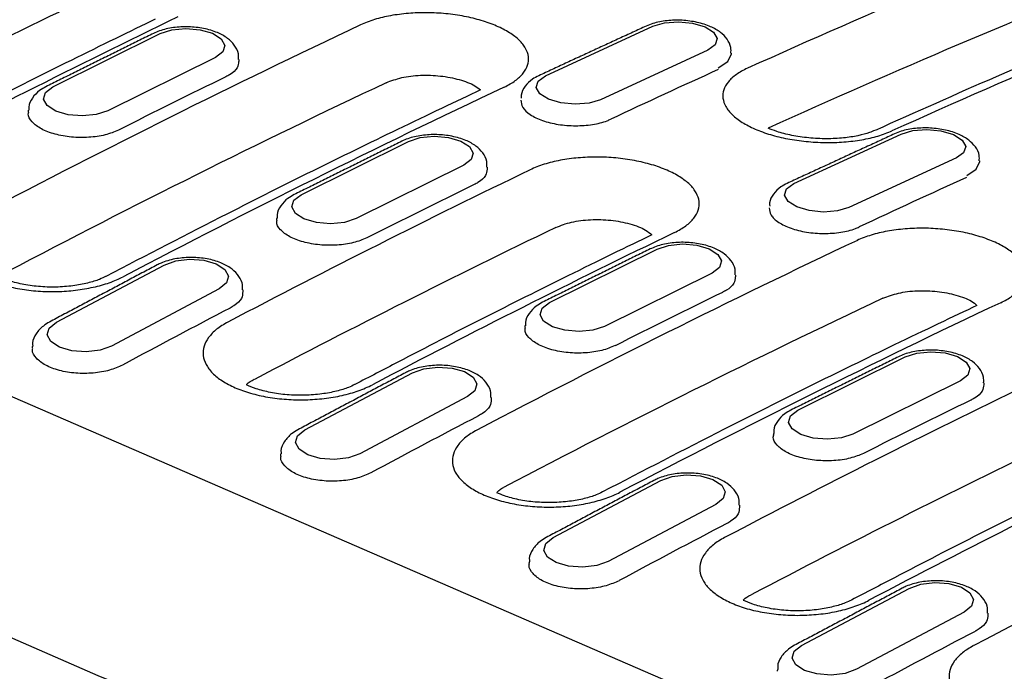
# Model space of a CAD drawing. Units: millimetres. Extents: x 63 to 1038, y 13 to 1482.
# Drawn here: x 279 to 393, y 649 to 724 of the extents above; entities that cross this region are included whole.
import ezdxf

# ---------------------------------------------------------------- set-up
doc = ezdxf.new("R2010")
doc.units = ezdxf.units.MM
doc.header["$LTSCALE"] = 5
doc.layers.add('DUENN', color=4, linetype='Continuous')
doc.layers.add('DUENN-18', color=94, linetype='Continuous')

msp = doc.modelspace()

# ---------------------------------------------------------------- linework, layer by layer
at = {"layer": 'DUENN'}
msp.add_line((810.94, 449.45), (178.64, 723.91), dxfattribs=at)
for points in [[(949.93, 515.53), (390.61, 758.31)], [(178.04, 696.21), (810.34, 421.75)]]:
    msp.add_open_spline(points, degree=1, dxfattribs=at)
at = {"layer": 'DUENN-18'}
for p, q in [((339.8, 717.96), (352.24, 723.71)), ((282.73, 716.67), (295.19, 722.85)), ((358.62, 720.94), (346.18, 715.19)), ((301.57, 720.09), (289.11, 713.9)), ((368.56, 705.48), (381.01, 711.22)), ((311.49, 704.19), (323.95, 710.37)), ((387.39, 708.45), (374.94, 702.71)), ((330.33, 707.6), (317.87, 701.42)), ((340.26, 691.7), (352.72, 697.88)), ((283.17, 689.43), (295.63, 696.04)), ((359.1, 695.11), (346.64, 688.93)), ((302.01, 693.27), (289.55, 686.66)), ((369.02, 679.22), (381.48, 685.4)), ((311.93, 676.94), (324.4, 683.56)), ((387.86, 682.63), (375.4, 676.45)), ((330.78, 680.79), (318.31, 674.17)), ((340.69, 664.46), (353.16, 671.07)), ((359.54, 668.3), (347.07, 661.69)), ((369.46, 651.97), (381.92, 658.58)), ((388.3, 655.82), (375.84, 649.2))]:
    msp.add_line(p, q, dxfattribs=at)
at = {"layer": 'DUENN-18', "flags": 128}
for points in [[(352.24, 723.71), (353.58, 724.11), (355.19, 724.23), (356.84, 724.07), (358.28, 723.64), (359.28, 723.01), (359.7, 722.27), (359.47, 721.55), (358.62, 720.94)], [(295.19, 722.85), (296.52, 723.29), (298.14, 723.45), (299.79, 723.31), (301.23, 722.89), (302.23, 722.25), (302.65, 721.49), (302.42, 720.73), (301.57, 720.09)], [(359.82, 718.89), (360.91, 719.64), (361.34, 720.53), (361.34, 720.58)], [(346.18, 715.19), (344.85, 714.79), (343.23, 714.67), (341.58, 714.83), (340.14, 715.26), (339.14, 715.89), (338.72, 716.63), (338.95, 717.35), (339.8, 717.96)], [(289.11, 713.9), (287.78, 713.47), (286.16, 713.31), (284.51, 713.45), (283.07, 713.87), (282.07, 714.51), (281.65, 715.27), (281.88, 716.02), (282.73, 716.67)], [(381.01, 711.22), (382.34, 711.62), (383.96, 711.75), (385.61, 711.58), (387.04, 711.15), (388.05, 710.52), (388.47, 709.79), (388.23, 709.06), (387.39, 708.45)], [(323.95, 710.37), (325.29, 710.81), (326.9, 710.96), (328.56, 710.82), (329.99, 710.4), (331, 709.76), (331.41, 709.01), (331.18, 708.25), (330.33, 707.6)], [(388.59, 706.41), (389.68, 707.15), (390.1, 708.04), (390.1, 708.1)], [(374.94, 702.71), (373.61, 702.31), (372, 702.18), (370.34, 702.35), (368.91, 702.78), (367.9, 703.41), (367.49, 704.14), (367.72, 704.87), (368.56, 705.48)], [(317.87, 701.42), (316.54, 700.98), (314.92, 700.82), (313.27, 700.96), (311.83, 701.39), (310.83, 702.02), (310.41, 702.78), (310.65, 703.54), (311.49, 704.19)], [(352.72, 697.88), (354.05, 698.32), (355.67, 698.48), (357.32, 698.34), (358.76, 697.91), (359.76, 697.28), (360.18, 696.52), (359.94, 695.76), (359.1, 695.11)], [(295.63, 696.04), (296.97, 696.52), (298.58, 696.71), (300.24, 696.59), (301.67, 696.17), (302.68, 695.53), (303.09, 694.75), (302.86, 693.96), (302.01, 693.27)], [(346.64, 688.93), (345.3, 688.5), (343.69, 688.34), (342.03, 688.48), (340.6, 688.9), (339.59, 689.54), (339.18, 690.29), (339.41, 691.05), (340.26, 691.7)], [(289.55, 686.66), (288.21, 686.18), (286.59, 685.99), (284.94, 686.11), (283.5, 686.53), (282.5, 687.17), (282.08, 687.95), (282.32, 688.74), (283.17, 689.43)], [(381.48, 685.4), (382.81, 685.83), (384.43, 685.99), (386.08, 685.85), (387.52, 685.43), (388.53, 684.79), (388.94, 684.04), (388.71, 683.28), (387.86, 682.63)], [(324.4, 683.56), (325.73, 684.03), (327.35, 684.22), (329, 684.1), (330.44, 683.69), (331.44, 683.04), (331.86, 682.26), (331.62, 681.47), (330.78, 680.79)], [(375.4, 676.45), (374.07, 676.01), (372.45, 675.85), (370.8, 675.99), (369.36, 676.42), (368.36, 677.05), (367.94, 677.81), (368.17, 678.57), (369.02, 679.22)], [(318.31, 674.17), (316.98, 673.7), (315.36, 673.51), (313.7, 673.63), (312.27, 674.04), (311.26, 674.69), (310.85, 675.46), (311.08, 676.26), (311.93, 676.94)], [(353.16, 671.07), (354.49, 671.54), (356.11, 671.74), (357.76, 671.61), (359.2, 671.2), (360.21, 670.55), (360.62, 669.78), (360.39, 668.99), (359.54, 668.3)], [(347.07, 661.69), (345.74, 661.21), (344.12, 661.02), (342.47, 661.14), (341.03, 661.56), (340.03, 662.2), (339.61, 662.98), (339.85, 663.77), (340.69, 664.46)], [(381.92, 658.58), (383.26, 659.06), (384.88, 659.25), (386.53, 659.13), (387.97, 658.71), (388.97, 658.07), (389.39, 657.29), (389.15, 656.5), (388.3, 655.82)], [(375.84, 649.2), (374.5, 648.73), (372.89, 648.54), (371.23, 648.66), (369.79, 649.07), (368.79, 649.72), (368.37, 650.49), (368.61, 651.29), (369.46, 651.97)]]:
    msp.add_lwpolyline(points, dxfattribs=at)
at = {"layer": 'DUENN-18'}
for centre, radius, start, end in [((794, -233.55), 1045.29, 111.72206, 114.33869), ((783.35, -309.29), 1156.39, 115.7759, 117.71793), ((795.3, -236.72), 1041.41, 111.71876, 114.36961), ((810.73, -240.81), 1045.29, 111.72206, 114.33869), ((784.52, -312.2), 1152.21, 115.77694, 117.72094), ((800.08, -316.55), 1156.39, 115.7759, 117.71793), ((840.88, -334.26), 1156.39, 115.7759, 117.71793), ((842.05, -337.17), 1152.21, 115.77694, 117.72094), ((857.61, -341.52), 1156.39, 115.7759, 117.71793), ((898.41, -359.23), 1156.39, 115.7759, 117.71793), ((899.58, -362.14), 1152.21, 115.77694, 117.72094), ((915.13, -366.49), 1156.39, 115.7759, 117.71793)]:
    msp.add_arc(centre, radius, start, end, dxfattribs=at)
for centre, major_axis, ratio, start_param, end_param in [((281, -733.3), (618.84, 1499.77), 0.590481, 0.575295, 0.61608), ((308.2, -745.11), (618.76, 1499.8), 0.590501, 0.562043, 0.57357), ((279.44, -732.62), (619.22, 1499.6), 0.590814, 0.588387, 0.599915), ((284.17, -734.68), (616.49, 1494.3), 0.590501, 0.575274, 0.616102), ((255.51, -722.24), (672.23, 1476.6), 0.575017, 0.596209, 0.636994), ((336.97, -757.6), (618.76, 1499.8), 0.590501, 0.562043, 0.57357), ((308.2, -745.11), (619.22, 1499.6), 0.590814, 0.588387, 0.599915), ((338.53, -758.27), (618.84, 1499.77), 0.590481, 0.575295, 0.61608), ((336.97, -757.6), (619.22, 1499.6), 0.590814, 0.588387, 0.599915), ((341.7, -759.65), (616.49, 1494.3), 0.590501, 0.575274, 0.616102), ((313.04, -747.21), (672.23, 1476.6), 0.575017, 0.596209, 0.636994), ((308.2, -745.11), (619.7, 1499.4), 0.591121, 0.614739, 0.626267), ((365.73, -770.08), (619.22, 1499.6), 0.590814, 0.588387, 0.599915), ((336.97, -757.6), (619.7, 1499.4), 0.591121, 0.614739, 0.626267), ((396.06, -783.24), (618.84, 1499.77), 0.590481, 0.575295, 0.61608), ((399.22, -784.62), (616.49, 1494.3), 0.590501, 0.575274, 0.616102), ((365.73, -770.08), (619.7, 1499.4), 0.591121, 0.614739, 0.626267), ((394.5, -782.57), (619.7, 1499.4), 0.591121, 0.614739, 0.626267)]:
    msp.add_ellipse(centre, major_axis=major_axis, ratio=ratio, start_param=start_param, end_param=end_param, dxfattribs=at)
for points, knots in [([(420.65, 729.81), (418.54, 728.96), (408.56, 724.95), (393.89, 718.75), (382.66, 713.73), (377.98, 711.64)], [0, 0, 0, 0, 0.235087, 0.681446, 1, 1, 1, 1]), ([(294.59, 724.51), (291.78, 723.15), (281.76, 718.27), (270.08, 712.34), (261.86, 708.04), (260.2, 707.17)], [0, 0, 0, 0, 0.2961176, 0.8584617, 1, 1, 1, 1]), ([(335.01, 716.65), (335.5, 716.89), (335.93, 717.14), (336.48, 717.54), (336.65, 717.68), (336.96, 717.97), (337.1, 718.11), (337.46, 718.57), (337.63, 718.88), (337.84, 719.51), (337.87, 719.85), (337.79, 720.5), (337.68, 720.82), (337.41, 721.31), (337.3, 721.47), (337.05, 721.78), (336.77, 722.09), (336.42, 722.39), (336.05, 722.68), (335.84, 722.82), (335.18, 723.24), (334.68, 723.5), (333.6, 723.97), (333, 724.18), (331.74, 724.56), (331.09, 724.72), (330.05, 724.92), (329.7, 724.98), (328.98, 725.08), (328.63, 725.12), (327.55, 725.23), (326.82, 725.27), (325.35, 725.28), (324.63, 725.26), (323.57, 725.17), (323.23, 725.13), (322.54, 725.04), (322.2, 724.99), (321.21, 724.81), (320.59, 724.66), (319.43, 724.31), (318.88, 724.1), (318.39, 723.87)], [0, 0, 0, 0, 0.0625, 0.0625, 0.09375, 0.09375, 0.125, 0.125, 0.1875, 0.1875, 0.25, 0.25, 0.3125, 0.3125, 0.34375, 0.34375, 0.375, 0.40625, 0.40625, 0.4375, 0.4375, 0.5, 0.5, 0.5625, 0.5625, 0.625, 0.625, 0.65625, 0.65625, 0.6875, 0.6875, 0.75, 0.75, 0.8125, 0.8125, 0.84375, 0.84375, 0.875, 0.875, 0.9375, 0.9375, 1, 1, 1, 1]), ([(361.28, 720.59), (361.29, 720.81), (361.32, 721.39), (360.86, 722.26), (360.07, 723.06), (358.91, 723.72), (357.4, 724.2), (355.63, 724.44), (353.85, 724.4), (352.44, 724.13), (351.72, 723.83), (351.46, 723.73)], [0, 0, 0, 0, 0.058991, 0.160255, 0.263078, 0.382719, 0.519691, 0.655025, 0.789203, 0.925861, 1, 1, 1, 1]), ([(304.26, 719.87), (304.26, 720.09), (304.28, 720.69), (303.79, 721.56), (302.97, 722.38), (301.78, 723.03), (300.24, 723.49), (298.46, 723.69), (296.68, 723.59), (295.32, 723.28), (294.62, 722.97), (294.39, 722.87)], [0, 0, 0, 0, 0.060536, 0.16413, 0.26892, 0.389829, 0.526489, 0.661954, 0.796632, 0.933955, 1, 1, 1, 1]), ([(304.26, 719.63), (304.24, 719.38), (304.18, 718.83), (303.51, 718.23), (302.94, 717.93), (302.79, 717.85)], [0, 0, 0, 0, 0.37868, 0.84274, 1, 1, 1, 1]), ([(363.2, 718.84), (362.71, 718.62), (362.28, 718.38), (361.72, 717.98), (361.55, 717.85), (361.24, 717.56), (361.1, 717.42), (360.74, 716.97), (360.56, 716.66), (360.35, 716.03), (360.32, 715.7), (360.4, 715.05), (360.51, 714.72), (360.79, 714.24), (360.9, 714.07), (361.15, 713.76), (361.43, 713.45), (361.78, 713.15), (362.16, 712.86), (362.37, 712.71), (363.04, 712.29), (363.53, 712.04), (364.62, 711.56), (365.23, 711.34), (366.49, 710.96), (367.16, 710.8), (368.2, 710.6), (368.55, 710.54), (369.27, 710.44), (369.63, 710.4), (370.72, 710.29), (371.45, 710.25), (372.93, 710.23), (373.65, 710.25), (374.72, 710.33), (375.07, 710.37), (375.76, 710.45), (376.1, 710.5), (377.09, 710.67), (377.72, 710.82), (378.89, 711.16), (379.44, 711.36), (379.93, 711.58)], [0, 0, 0, 0, 0.0625, 0.0625, 0.09375, 0.09375, 0.125, 0.125, 0.1875, 0.1875, 0.25, 0.25, 0.3125, 0.3125, 0.34375, 0.34375, 0.375, 0.40625, 0.40625, 0.4375, 0.4375, 0.5, 0.5, 0.5625, 0.5625, 0.625, 0.625, 0.65625, 0.65625, 0.6875, 0.6875, 0.75, 0.75, 0.8125, 0.8125, 0.84375, 0.84375, 0.875, 0.875, 0.9375, 0.9375, 1, 1, 1, 1]), ([(321.36, 717.17), (321.93, 717.38), (323.07, 717.82), (325.32, 718.08), (327.66, 718), (329.85, 717.57), (331.48, 716.98), (332.06, 716.5), (332.26, 716.33)], [0, 0, 0, 0, 0.180741, 0.361509, 0.542277, 0.723049, 0.903826, 1, 1, 1, 1]), ([(339.02, 717.98), (338.77, 717.85), (338.16, 717.54), (337.44, 716.82), (336.97, 715.99), (337, 715.49), (337, 715.36)], [0, 0, 0, 0, 0.235686, 0.577088, 0.892164, 1, 1, 1, 1]), ([(281.93, 716.69), (281.69, 716.55), (281.07, 716.21), (280.36, 715.46), (279.91, 714.6), (279.95, 714.1), (279.96, 713.97)], [0, 0, 0, 0, 0.234327, 0.577489, 0.894198, 1, 1, 1, 1]), ([(332.26, 716.33), (329.58, 715.06), (319.57, 710.3), (304.85, 703.01), (293.58, 697.16), (288.89, 694.72)], [0, 0, 0, 0, 0.235069, 0.6815, 1, 1, 1, 1]), ([(336.96, 715.15), (336.99, 714.87), (337.05, 714.28), (337.96, 713.44), (339.4, 712.75), (341.25, 712.29), (343.29, 712.13), (345.28, 712.28), (346.62, 712.61), (347.23, 712.88), (347.37, 712.94)], [0, 0, 0, 0, 0.127945, 0.26606, 0.404168, 0.542268, 0.680372, 0.818484, 0.956605, 1, 1, 1, 1]), ([(290.34, 711.67), (289.85, 711.47), (288.86, 711.06), (286.92, 710.79), (284.88, 710.81), (282.95, 711.16), (281.33, 711.78), (280.28, 712.6), (279.82, 713.31), (279.93, 713.69), (279.95, 713.76)], [0, 0, 0, 0, 0.135939, 0.274583, 0.413226, 0.551862, 0.690489, 0.82911, 0.967733, 1, 1, 1, 1]), ([(377.95, 711.64), (377.75, 711.55), (377.27, 711.34), (376, 711), (374.32, 710.74), (372.35, 710.64), (370.28, 710.74), (368.29, 711.04), (366.71, 711.45), (365.88, 711.77), (365.59, 711.9)], [0, 0, 0, 0, 0.0638089, 0.1595089, 0.2598416, 0.3673237, 0.4767665, 0.5853677, 0.6929004, 0.7672839, 0.7672839, 0.7672839, 0.7672839]), ([(390.04, 708.11), (390.05, 708.32), (390.09, 708.91), (389.62, 709.77), (388.83, 710.58), (387.68, 711.24), (386.16, 711.72), (384.39, 711.96), (382.61, 711.91), (381.21, 711.65), (380.48, 711.35), (380.23, 711.24)], [0, 0, 0, 0, 0.058991, 0.160254, 0.263078, 0.38272, 0.51969, 0.655024, 0.789203, 0.92586, 1, 1, 1, 1]), ([(333.02, 707.38), (333.03, 707.6), (333.05, 708.2), (332.56, 709.08), (331.73, 709.89), (330.55, 710.55), (329, 711), (327.23, 711.2), (325.44, 711.1), (324.08, 710.8), (323.38, 710.49), (323.16, 710.38)], [0, 0, 0, 0, 0.0605369, 0.1641314, 0.268921, 0.3898278, 0.5264904, 0.6619549, 0.7966313, 0.9339547, 1, 1, 1, 1]), ([(354.75, 699.81), (355.24, 700.05), (355.67, 700.31), (356.23, 700.72), (356.4, 700.86), (356.71, 701.16), (356.85, 701.31), (357.22, 701.77), (357.39, 702.09), (357.6, 702.74), (357.63, 703.08), (357.56, 703.74), (357.44, 704.07), (357.17, 704.57), (357.06, 704.73), (356.81, 705.05), (356.52, 705.36), (356.18, 705.67), (355.8, 705.96), (355.59, 706.11), (354.92, 706.53), (354.43, 706.78), (353.33, 707.26), (352.73, 707.48), (351.47, 707.85), (350.8, 708.01), (349.76, 708.21), (349.4, 708.27), (348.69, 708.37), (348.33, 708.41), (347.24, 708.51), (346.51, 708.55), (345.03, 708.55), (344.3, 708.52), (343.24, 708.43), (342.89, 708.39), (342.2, 708.29), (341.86, 708.24), (340.86, 708.05), (340.24, 707.89), (339.06, 707.53), (338.51, 707.31), (338.02, 707.07)], [0, 0, 0, 0, 0.0625, 0.0625, 0.09375, 0.09375, 0.125, 0.125, 0.1875, 0.1875, 0.25, 0.25, 0.3125, 0.3125, 0.34375, 0.34375, 0.375, 0.40625, 0.40625, 0.4375, 0.4375, 0.5, 0.5, 0.5625, 0.5625, 0.625, 0.625, 0.65625, 0.65625, 0.6875, 0.6875, 0.75, 0.75, 0.8125, 0.8125, 0.84375, 0.84375, 0.875, 0.875, 0.9375, 0.9375, 1, 1, 1, 1]), ([(333.03, 707.15), (333, 706.9), (332.95, 706.34), (332.27, 705.75), (331.7, 705.44), (331.56, 705.37)], [0, 0, 0, 0, 0.37868, 0.84274, 1, 1, 1, 1]), ([(367.78, 705.5), (367.53, 705.37), (366.92, 705.05), (366.2, 704.34), (365.73, 703.51), (365.76, 703), (365.77, 702.87)], [0, 0, 0, 0, 0.235686, 0.577088, 0.892167, 1, 1, 1, 1]), ([(310.7, 704.2), (310.45, 704.06), (309.84, 703.73), (309.12, 702.97), (308.67, 702.12), (308.71, 701.61), (308.72, 701.49)], [0, 0, 0, 0, 0.234327, 0.577489, 0.894198, 1, 1, 1, 1]), ([(365.72, 702.67), (365.75, 702.38), (365.81, 701.8), (366.73, 700.96), (368.17, 700.26), (370.02, 699.81), (372.05, 699.65), (374.04, 699.79), (375.38, 700.13), (375.99, 700.39), (376.14, 700.46)], [0, 0, 0, 0, 0.127945, 0.266061, 0.404168, 0.542269, 0.680372, 0.818484, 0.956605, 1, 1, 1, 1]), ([(274.34, 701.88), (273.85, 701.63), (273.42, 701.35), (272.86, 700.91), (272.7, 700.75), (272.39, 700.44), (272.25, 700.28), (271.88, 699.79), (271.71, 699.45), (271.5, 698.76), (271.47, 698.41), (271.55, 697.71), (271.66, 697.37), (271.93, 696.85), (272.04, 696.68), (272.28, 696.35), (272.56, 696.03), (272.91, 695.72), (273.29, 695.42), (273.49, 695.27), (274.15, 694.85), (274.64, 694.59), (275.72, 694.12), (276.32, 693.91), (277.57, 693.55), (278.23, 693.4), (279.26, 693.22), (279.62, 693.17), (280.33, 693.08), (280.69, 693.05), (281.76, 692.97), (282.49, 692.95), (283.96, 692.99), (284.67, 693.04), (285.73, 693.16), (286.07, 693.21), (286.76, 693.33), (287.1, 693.4), (288.09, 693.62), (288.7, 693.79), (289.87, 694.2), (290.41, 694.44), (290.9, 694.69)], [0, 0, 0, 0, 0.0625, 0.0625, 0.09375, 0.09375, 0.125, 0.125, 0.1875, 0.1875, 0.25, 0.25, 0.3125, 0.3125, 0.34375, 0.34375, 0.375, 0.40625, 0.40625, 0.4375, 0.4375, 0.5, 0.5, 0.5625, 0.5625, 0.625, 0.625, 0.65625, 0.65625, 0.6875, 0.6875, 0.75, 0.75, 0.8125, 0.8125, 0.84375, 0.84375, 0.875, 0.875, 0.9375, 0.9375, 1, 1, 1, 1]), ([(319.1, 699.19), (318.61, 698.98), (317.63, 698.58), (315.68, 698.3), (313.64, 698.33), (311.71, 698.67), (310.09, 699.29), (309.05, 700.12), (308.58, 700.82), (308.7, 701.2), (308.72, 701.28)], [0, 0, 0, 0, 0.135939, 0.274583, 0.413226, 0.551862, 0.690489, 0.82911, 0.967733, 1, 1, 1, 1]), ([(340.99, 700.39), (341.57, 700.62), (342.73, 701.07), (345.01, 701.35), (347.39, 701.29), (349.62, 700.85), (351.3, 700.24), (351.9, 699.73), (352.12, 699.54)], [0, 0, 0, 0, 0.179009, 0.358019, 0.537015, 0.715995, 0.894966, 1, 1, 1, 1]), ([(392.53, 691.68), (393.03, 691.91), (393.45, 692.17), (394.01, 692.57), (394.18, 692.71), (394.49, 692.99), (394.63, 693.14), (394.99, 693.6), (395.16, 693.91), (395.37, 694.54), (395.4, 694.87), (395.32, 695.53), (395.21, 695.85), (394.94, 696.34), (394.83, 696.5), (394.58, 696.81), (394.3, 697.12), (393.95, 697.42), (393.57, 697.71), (393.37, 697.85), (392.71, 698.27), (392.21, 698.53), (391.13, 699), (390.53, 699.21), (389.27, 699.59), (388.61, 699.75), (387.58, 699.95), (387.22, 700.01), (386.51, 700.11), (386.15, 700.15), (385.07, 700.26), (384.35, 700.3), (382.88, 700.31), (382.16, 700.28), (381.1, 700.2), (380.76, 700.16), (380.07, 700.07), (379.73, 700.02), (378.74, 699.84), (378.12, 699.69), (376.96, 699.33), (376.41, 699.13), (375.92, 698.9)], [0, 0, 0, 0, 0.0625, 0.0625, 0.09375, 0.09375, 0.125, 0.125, 0.1875, 0.1875, 0.25, 0.25, 0.3125, 0.3125, 0.34375, 0.34375, 0.375, 0.40625, 0.40625, 0.4375, 0.4375, 0.5, 0.5, 0.5625, 0.5625, 0.625, 0.625, 0.65625, 0.65625, 0.6875, 0.6875, 0.75, 0.75, 0.8125, 0.8125, 0.84375, 0.84375, 0.875, 0.875, 0.9375, 0.9375, 1, 1, 1, 1]), ([(352.12, 699.54), (349.31, 698.18), (339.29, 693.3), (327.61, 687.37), (319.39, 683.06), (317.73, 682.2)], [0, 0, 0, 0, 0.2961176, 0.8584617, 1, 1, 1, 1]), ([(361.79, 694.9), (361.79, 695.12), (361.81, 695.72), (361.32, 696.59), (360.5, 697.41), (359.31, 698.06), (357.77, 698.52), (355.99, 698.72), (354.21, 698.62), (352.84, 698.31), (352.15, 698), (351.92, 697.9)], [0, 0, 0, 0, 0.060536, 0.164132, 0.268919, 0.389828, 0.526491, 0.661955, 0.796631, 0.933955, 1, 1, 1, 1]), ([(304.72, 693.18), (304.72, 693.45), (304.72, 694.1), (304.15, 695), (303.26, 695.8), (302.01, 696.43), (300.42, 696.84), (298.62, 696.97), (296.84, 696.79), (295.59, 696.43), (294.97, 696.13), (294.82, 696.05)], [0, 0, 0, 0, 0.073322, 0.178173, 0.285831, 0.409604, 0.546401, 0.681834, 0.817123, 0.95553, 1, 1, 1, 1]), ([(288.86, 694.72), (288.64, 694.61), (288.1, 694.33), (286.78, 693.93), (285.06, 693.6), (283.1, 693.45), (281.06, 693.52), (279.14, 693.8), (277.64, 694.2), (276.89, 694.51), (276.63, 694.64)], [0, 0, 0, 0, 0.072196, 0.1708531, 0.2742048, 0.3830778, 0.4938404, 0.6034426, 0.7113662, 0.7872942, 0.7872942, 0.7872942, 0.7872942]), ([(361.79, 694.66), (361.77, 694.41), (361.71, 693.86), (361.04, 693.26), (360.47, 692.96), (360.32, 692.88)], [0, 0, 0, 0, 0.378678, 0.84274, 1, 1, 1, 1]), ([(304.74, 692.96), (304.72, 692.7), (304.68, 692.11), (304, 691.48), (303.42, 691.15), (303.27, 691.06)], [0, 0, 0, 0, 0.375558, 0.833509, 1, 1, 1, 1]), ([(378.89, 692.2), (379.46, 692.41), (380.6, 692.85), (382.85, 693.11), (385.19, 693.03), (387.38, 692.6), (389.01, 692.01), (389.58, 691.53), (389.78, 691.36)], [0, 0, 0, 0, 0.180742, 0.361509, 0.542276, 0.723049, 0.903826, 1, 1, 1, 1]), ([(339.46, 691.72), (339.21, 691.58), (338.6, 691.24), (337.89, 690.49), (337.44, 689.63), (337.48, 689.13), (337.49, 689)], [0, 0, 0, 0, 0.234327, 0.5774896, 0.8942014, 1, 1, 1, 1]), ([(389.78, 691.36), (387.11, 690.09), (377.09, 685.33), (362.38, 678.03), (351.11, 672.19), (346.42, 669.75)], [0, 0, 0, 0, 0.2350693, 0.6815, 1, 1, 1, 1]), ([(282.36, 689.44), (282.11, 689.29), (281.5, 688.93), (280.79, 688.14), (280.35, 687.27), (280.41, 686.76), (280.43, 686.63)], [0, 0, 0, 0, 0.232926, 0.577413, 0.895542, 1, 1, 1, 1]), ([(303.02, 689.43), (302.53, 689.17), (302.09, 688.89), (301.53, 688.45), (301.36, 688.29), (301.05, 687.97), (300.91, 687.81), (300.54, 687.31), (300.37, 686.97), (300.16, 686.28), (300.12, 685.92), (300.2, 685.22), (300.31, 684.87), (300.58, 684.35), (300.69, 684.18), (300.94, 683.85), (301.22, 683.52), (301.57, 683.21), (301.95, 682.91), (302.16, 682.76), (302.83, 682.33), (303.32, 682.06), (304.41, 681.59), (305.02, 681.38), (306.28, 681.01), (306.95, 680.86), (307.99, 680.68), (308.35, 680.63), (309.07, 680.54), (309.43, 680.51), (310.52, 680.43), (311.25, 680.41), (312.73, 680.45), (313.46, 680.5), (314.52, 680.63), (314.87, 680.68), (315.56, 680.79), (315.91, 680.86), (316.9, 681.08), (317.53, 681.26), (318.7, 681.68), (319.25, 681.91), (319.75, 682.17)], [0, 0, 0, 0, 0.0625, 0.0625, 0.09375, 0.09375, 0.125, 0.125, 0.1875, 0.1875, 0.25, 0.25, 0.3125, 0.3125, 0.34375, 0.34375, 0.375, 0.40625, 0.40625, 0.4375, 0.4375, 0.5, 0.5, 0.5625, 0.5625, 0.625, 0.625, 0.65625, 0.65625, 0.6875, 0.6875, 0.75, 0.75, 0.8125, 0.8125, 0.84375, 0.84375, 0.875, 0.875, 0.9375, 0.9375, 1, 1, 1, 1]), ([(347.86, 686.7), (347.38, 686.5), (346.39, 686.09), (344.45, 685.82), (342.41, 685.84), (340.47, 686.19), (338.86, 686.81), (337.81, 687.63), (337.35, 688.34), (337.46, 688.72), (337.48, 688.79)], [0, 0, 0, 0, 0.135939, 0.274584, 0.413227, 0.551863, 0.69049, 0.82911, 0.967734, 1, 1, 1, 1]), ([(290.8, 684.44), (290.33, 684.23), (289.36, 683.8), (287.43, 683.48), (285.39, 683.46), (283.45, 683.78), (281.82, 684.4), (280.77, 685.23), (280.29, 685.95), (280.4, 686.35), (280.42, 686.42)], [0, 0, 0, 0, 0.133723, 0.272867, 0.41201, 0.551145, 0.690273, 0.829393, 0.968516, 1, 1, 1, 1]), ([(390.55, 682.41), (390.56, 682.63), (390.58, 683.23), (390.09, 684.11), (389.26, 684.92), (388.08, 685.57), (386.53, 686.03), (384.76, 686.23), (382.97, 686.13), (381.61, 685.83), (380.91, 685.52), (380.69, 685.41)], [0, 0, 0, 0, 0.060536, 0.164132, 0.268919, 0.389828, 0.526491, 0.661955, 0.796631, 0.933955, 1, 1, 1, 1]), ([(333.48, 680.69), (333.48, 680.96), (333.49, 681.61), (332.92, 682.52), (332.03, 683.32), (330.77, 683.94), (329.18, 684.35), (327.39, 684.48), (325.61, 684.3), (324.36, 683.95), (323.74, 683.64), (323.59, 683.57)], [0, 0, 0, 0, 0.073322, 0.178171, 0.285832, 0.409602, 0.546399, 0.681834, 0.817123, 0.95553, 1, 1, 1, 1]), ([(317.7, 682.2), (317.48, 682.08), (316.94, 681.81), (315.61, 681.4), (313.89, 681.07), (311.91, 680.92), (309.86, 680.97), (307.92, 681.25), (306.31, 681.67), (305.48, 682.02), (305.17, 682.17)], [0, 0, 0, 0, 0.0711794, 0.1691888, 0.2716738, 0.3798656, 0.4898746, 0.5986026, 0.705921, 0.7988315, 0.7988315, 0.7988315, 0.7988315]), ([(305.18, 682.18), (305.19, 682.2), (305.37, 682.44), (305.74, 682.63), (306.08, 682.8)], [0, 0, 0, 0, 0.081051, 1, 1, 1, 1]), ([(390.56, 682.18), (390.53, 681.93), (390.47, 681.37), (389.8, 680.78), (389.23, 680.47), (389.09, 680.4)], [0, 0, 0, 0, 0.378679, 0.84274, 1, 1, 1, 1]), ([(333.51, 680.47), (333.49, 680.21), (333.44, 679.63), (332.77, 678.99), (332.19, 678.66), (332.03, 678.57)], [0, 0, 0, 0, 0.375558, 0.833509, 1, 1, 1, 1]), ([(368.23, 679.23), (367.98, 679.09), (367.37, 678.75), (366.65, 678), (366.2, 677.15), (366.24, 676.64), (366.25, 676.51)], [0, 0, 0, 0, 0.234327, 0.577489, 0.894201, 1, 1, 1, 1]), ([(311.12, 676.95), (310.87, 676.8), (310.26, 676.44), (309.56, 675.66), (309.11, 674.78), (309.18, 674.27), (309.19, 674.15)], [0, 0, 0, 0, 0.232926, 0.577412, 0.895538, 1, 1, 1, 1]), ([(331.86, 676.91), (331.37, 676.66), (330.95, 676.38), (330.39, 675.94), (330.22, 675.78), (329.91, 675.47), (329.78, 675.31), (329.41, 674.81), (329.24, 674.48), (329.03, 673.79), (329, 673.44), (329.08, 672.74), (329.18, 672.39), (329.45, 671.88), (329.56, 671.71), (329.81, 671.38), (330.09, 671.06), (330.44, 670.75), (330.81, 670.45), (331.02, 670.3), (331.68, 669.88), (332.17, 669.62), (333.25, 669.15), (333.85, 668.94), (335.1, 668.58), (335.76, 668.43), (336.79, 668.25), (337.15, 668.2), (337.86, 668.11), (338.21, 668.08), (339.29, 668), (340.02, 667.98), (341.48, 668.02), (342.2, 668.07), (343.26, 668.19), (343.6, 668.24), (344.29, 668.36), (344.63, 668.42), (345.61, 668.65), (346.23, 668.82), (347.4, 669.23), (347.94, 669.46), (348.43, 669.72)], [0, 0, 0, 0, 0.0625, 0.0625, 0.09375, 0.09375, 0.125, 0.125, 0.1875, 0.1875, 0.25, 0.25, 0.3125, 0.3125, 0.34375, 0.34375, 0.375, 0.40625, 0.40625, 0.4375, 0.4375, 0.5, 0.5, 0.5625, 0.5625, 0.625, 0.625, 0.65625, 0.65625, 0.6875, 0.6875, 0.75, 0.75, 0.8125, 0.8125, 0.84375, 0.84375, 0.875, 0.875, 0.9375, 0.9375, 1, 1, 1, 1]), ([(376.63, 674.21), (376.14, 674.01), (375.16, 673.61), (373.21, 673.33), (371.17, 673.36), (369.24, 673.7), (367.62, 674.32), (366.57, 675.15), (366.11, 675.85), (366.22, 676.23), (366.25, 676.31)], [0, 0, 0, 0, 0.135939, 0.274583, 0.413227, 0.551862, 0.690488, 0.82911, 0.967734, 1, 1, 1, 1]), ([(409.65, 674.57), (406.84, 673.2), (396.82, 668.33), (385.14, 662.4), (376.91, 658.09), (375.26, 657.23)], [0, 0, 0, 0, 0.296118, 0.858462, 1, 1, 1, 1]), ([(319.57, 671.96), (319.09, 671.75), (318.12, 671.31), (316.19, 670.99), (314.15, 670.98), (312.21, 671.3), (310.59, 671.91), (309.53, 672.75), (309.06, 673.47), (309.16, 673.86), (309.18, 673.94)], [0, 0, 0, 0, 0.133723, 0.272868, 0.412011, 0.551146, 0.690272, 0.829393, 0.968515, 1, 1, 1, 1]), ([(362.25, 668.21), (362.25, 668.48), (362.25, 669.13), (361.68, 670.03), (360.79, 670.83), (359.54, 671.46), (357.94, 671.87), (356.15, 671.99), (354.37, 671.82), (353.12, 671.46), (352.5, 671.15), (352.35, 671.08)], [0, 0, 0, 0, 0.073323, 0.178173, 0.285832, 0.409602, 0.5464, 0.681835, 0.817123, 0.95553, 1, 1, 1, 1]), ([(346.39, 669.75), (346.16, 669.64), (345.63, 669.36), (344.3, 668.95), (342.59, 668.63), (340.62, 668.48), (338.59, 668.55), (336.67, 668.82), (335.17, 669.23), (334.42, 669.54), (334.15, 669.66)], [0, 0, 0, 0, 0.0721962, 0.1708534, 0.2742052, 0.3830782, 0.4938397, 0.6034433, 0.7113655, 0.787296, 0.787296, 0.787296, 0.787296]), ([(334.16, 669.68), (334.26, 669.79), (334.46, 670.01), (334.79, 670.19), (334.95, 670.27)], [0, 0, 0, 0, 0.5224031, 1, 1, 1, 1]), ([(362.27, 667.99), (362.25, 667.72), (362.2, 667.14), (361.53, 666.5), (360.95, 666.17), (360.8, 666.09)], [0, 0, 0, 0, 0.375558, 0.833509, 1, 1, 1, 1]), ([(339.89, 664.47), (339.64, 664.32), (339.02, 663.96), (338.32, 663.17), (337.88, 662.29), (337.94, 661.79), (337.96, 661.66)], [0, 0, 0, 0, 0.232925, 0.577412, 0.895538, 1, 1, 1, 1]), ([(360.55, 664.46), (360.05, 664.2), (359.62, 663.92), (359.06, 663.48), (358.89, 663.32), (358.58, 663), (358.44, 662.84), (358.07, 662.34), (357.89, 662), (357.68, 661.31), (357.65, 660.95), (357.73, 660.25), (357.84, 659.9), (358.11, 659.38), (358.22, 659.21), (358.47, 658.88), (358.75, 658.55), (359.1, 658.24), (359.48, 657.93), (359.69, 657.79), (360.35, 657.36), (360.85, 657.09), (361.94, 656.62), (362.55, 656.4), (363.81, 656.04), (364.48, 655.89), (365.52, 655.71), (365.88, 655.66), (366.6, 655.57), (366.96, 655.54), (368.04, 655.46), (368.78, 655.44), (370.26, 655.48), (370.99, 655.53), (372.05, 655.65), (372.4, 655.7), (373.09, 655.82), (373.43, 655.89), (374.43, 656.11), (375.06, 656.29), (376.23, 656.71), (376.78, 656.94), (377.27, 657.2)], [0, 0, 0, 0, 0.0625, 0.0625, 0.09375, 0.09375, 0.125, 0.125, 0.1875, 0.1875, 0.25, 0.25, 0.3125, 0.3125, 0.34375, 0.34375, 0.375, 0.40625, 0.40625, 0.4375, 0.4375, 0.5, 0.5, 0.5625, 0.5625, 0.625, 0.625, 0.65625, 0.65625, 0.6875, 0.6875, 0.75, 0.75, 0.8125, 0.8125, 0.84375, 0.84375, 0.875, 0.875, 0.9375, 0.9375, 1, 1, 1, 1]), ([(348.33, 659.47), (347.86, 659.26), (346.88, 658.83), (344.96, 658.51), (342.91, 658.49), (340.98, 658.81), (339.35, 659.43), (338.29, 660.26), (337.82, 660.98), (337.93, 661.38), (337.95, 661.45)], [0, 0, 0, 0, 0.133723, 0.272867, 0.41201, 0.551145, 0.690272, 0.829393, 0.968515, 1, 1, 1, 1]), ([(391.01, 655.72), (391.01, 655.99), (391.01, 656.64), (390.44, 657.55), (389.56, 658.35), (388.3, 658.97), (386.71, 659.38), (384.91, 659.51), (383.14, 659.33), (381.88, 658.98), (381.27, 658.67), (381.12, 658.59)], [0, 0, 0, 0, 0.0733223, 0.1781721, 0.2858325, 0.409603, 0.5464003, 0.6818344, 0.8171226, 0.9555301, 1, 1, 1, 1]), ([(362.71, 657.21), (362.72, 657.23), (362.9, 657.47), (363.27, 657.66), (363.61, 657.83)], [0, 0, 0, 0, 0.081053, 1, 1, 1, 1]), ([(375.23, 657.23), (375, 657.11), (374.47, 656.84), (373.14, 656.43), (371.42, 656.1), (369.44, 655.94), (367.39, 656), (365.45, 656.28), (363.85, 656.7), (363.04, 657.04), (362.73, 657.19)], [0, 0, 0, 0, 0.0711793, 0.1691885, 0.2716736, 0.3798654, 0.4898748, 0.5986029, 0.7059205, 0.7960519, 0.7960519, 0.7960519, 0.7960519]), ([(391.04, 655.5), (391.01, 655.24), (390.97, 654.66), (390.3, 654.02), (389.72, 653.69), (389.56, 653.6)], [0, 0, 0, 0, 0.375558, 0.833509, 1, 1, 1, 1]), ([(368.65, 651.98), (368.4, 651.83), (367.79, 651.47), (367.09, 650.69), (366.64, 649.81), (366.71, 649.3), (366.72, 649.17)], [0, 0, 0, 0, 0.2329258, 0.5774121, 0.8955399, 1, 1, 1, 1]), ([(389.39, 651.94), (388.9, 651.68), (388.47, 651.41), (387.92, 650.96), (387.75, 650.81), (387.44, 650.5), (387.3, 650.34), (386.94, 649.84), (386.77, 649.51), (386.56, 648.82), (386.53, 648.46), (386.6, 647.77), (386.71, 647.42), (386.98, 646.91), (387.09, 646.74), (387.34, 646.41), (387.62, 646.09), (387.97, 645.78), (388.34, 645.48), (388.55, 645.33), (389.21, 644.91), (389.7, 644.65), (390.78, 644.18), (391.38, 643.97), (392.63, 643.6), (393.29, 643.46), (394.32, 643.28), (394.67, 643.23), (395.38, 643.14), (395.74, 643.11), (396.82, 643.03), (397.54, 643.01), (399.01, 643.05), (399.73, 643.1), (400.78, 643.22), (401.13, 643.27), (401.82, 643.39), (402.16, 643.45), (403.14, 643.68), (403.76, 643.85), (404.92, 644.26), (405.47, 644.49), (405.96, 644.75)], [0, 0, 0, 0, 0.0625, 0.0625, 0.09375, 0.09375, 0.125, 0.125, 0.1875, 0.1875, 0.25, 0.25, 0.3125, 0.3125, 0.34375, 0.34375, 0.375, 0.40625, 0.40625, 0.4375, 0.4375, 0.5, 0.5, 0.5625, 0.5625, 0.625, 0.625, 0.65625, 0.65625, 0.6875, 0.6875, 0.75, 0.75, 0.8125, 0.8125, 0.84375, 0.84375, 0.875, 0.875, 0.9375, 0.9375, 1, 1, 1, 1])]:
    msp.add_open_spline(points, degree=3, knots=knots, dxfattribs=at)
for points in [[(351.46, 723.73), (339.02, 717.98)], [(294.39, 722.87), (281.93, 716.69)], [(304.32, 719.63), (304.32, 719.86)], [(279.9, 713.99), (279.89, 713.77)], [(380.23, 711.24), (367.78, 705.5)], [(323.16, 710.38), (310.7, 704.2)], [(333.08, 707.15), (333.08, 707.37)], [(308.67, 701.5), (308.66, 701.28)], [(351.92, 697.9), (339.46, 691.72)], [(294.82, 696.05), (282.36, 689.44)], [(361.84, 694.66), (361.84, 694.88)], [(304.79, 692.96), (304.79, 693.18)], [(337.43, 689.02), (337.42, 688.8)], [(280.37, 686.64), (280.36, 686.43)], [(380.69, 685.41), (368.23, 679.23)], [(323.59, 683.57), (311.12, 676.95)], [(390.61, 682.17), (390.61, 682.4)], [(333.56, 680.47), (333.55, 680.69)], [(366.2, 676.53), (366.19, 676.31)], [(309.13, 674.16), (309.13, 673.94)], [(352.35, 671.08), (339.89, 664.47)], [(362.32, 667.98), (362.32, 668.21)], [(337.9, 661.67), (337.89, 661.45)], [(381.12, 658.59), (368.65, 651.98)], [(391.09, 655.5), (391.08, 655.72)], [(366.66, 649.19), (366.65, 648.97)]]:
    msp.add_open_spline(points, degree=1, dxfattribs=at)

doc.saveas('drawing.dxf')
